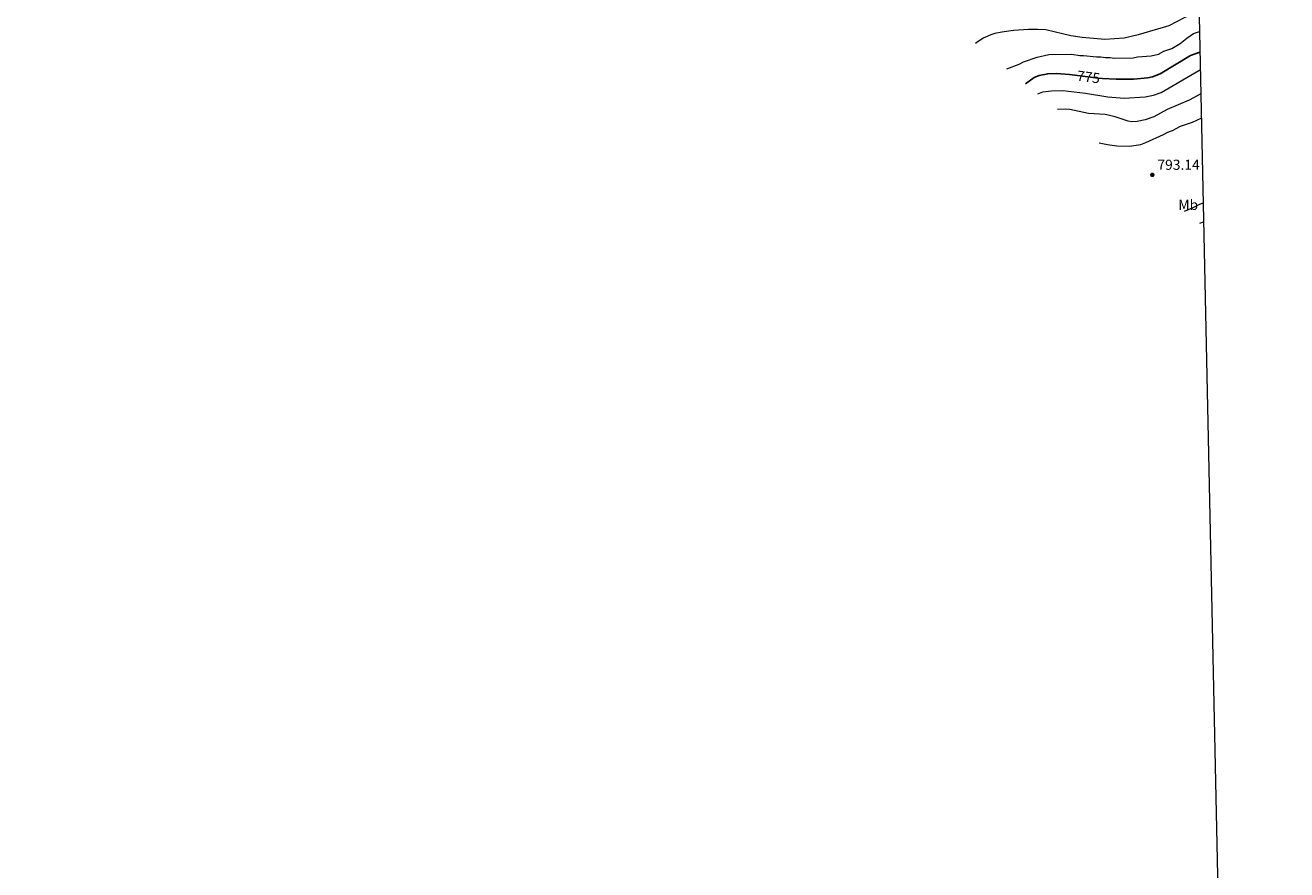
# Model space of a CAD drawing. Units: metres. Extents: x 642376 to 649332, y 693078 to 697848.
# Drawn here: x 648462 to 649332, y 695463 to 696045 of the extents above; entities that cross this region are included whole.
import ezdxf
from ezdxf.enums import TextEntityAlignment as Align

# ---------------------------------------------------------------- set-up
doc = ezdxf.new("R2010")
doc.units = ezdxf.units.M
doc.header["$MEASUREMENT"] = 0
doc.linetypes.add('DGN Style 5', pattern=[54.063748, 23.170178, -30.89357])
for name, color, linetype, lineweight in [('Elementos auxiliares', 7, 'Continuous', 5), ('Entidades rústicas y varios', 7, 'Continuous', 5), ('Relieve y altimetría', 7, 'Continuous', 5), ('Textos de rotulación', 7, 'Continuous', 5)]:
    doc.layers.add(name, color=color, linetype=linetype, lineweight=lineweight)
doc.styles.add('Style-arial', font='arial.shx', dxfattribs={"bigfont": 'arialbig.shx'})
doc.styles.add('Style-Arial Narrow', font='txt')
doc.styles.add('Style-Helvetica-Narrow-Oblique', font='txt')

# ---------------------------------------------------------------- blocks, each defined once
blk = doc.blocks.new('5PATER')
at = {"layer": 'Relieve y altimetría', "linetype": 'Continuous', "lineweight": 5}
h = blk.add_hatch(color=250, dxfattribs=at)
edge = h.paths.add_edge_path()
edge.add_ellipse((0, 0), major_axis=(-1.1, -1.11), ratio=0.999422, start_angle=0, end_angle=360)

msp = doc.modelspace()

# ---------------------------------------------------------------- linework, layer by layer
at = {"layer": 'Elementos auxiliares', "color": 250, "linetype": 'Continuous', "lineweight": 5}
msp.add_3dface([(642376.3, 697704.84), (649233.12, 697847.84), (649331.91, 693221.21), (642470.55, 693078.23)], dxfattribs=at)
at = {"layer": 'Relieve y altimetría', "color": 30, "linetype": 'Continuous', "lineweight": 5}
msp.add_line((649272.06, 695908.49, 785), (649274.52, 695909.52, 785), dxfattribs=at)
at = {"layer": 'Relieve y altimetría', "color": 30, "linetype": 'Continuous', "lineweight": 5, "flags": 128}
for points, elevation in [([(649271.42, 696054.51), (649261.2, 696049.97), (649250.69, 696044.5), (649229.58, 696038.36), (649219.84, 696036.05), (649206.44, 696035.17), (649191.01, 696036.41), (649183.07, 696037.56), (649165.75, 696041.63), (649160.26, 696042.02), (649153.81, 696041.93), (649143.55, 696041.27), (649135.62, 696040.15), (649130.68, 696039.16), (649127.99, 696038.21), (649122.65, 696035.91), (649118.27, 696032.98), (649117.4, 696032.26)], 765), ([(649138.96, 696014.93), (649147.42, 696018.08), (649150.5, 696019.68), (649159.77, 696022.94), (649167.89, 696024.62), (649183.55, 696024.88), (649189.26, 696023.93), (649191.84, 696023.98), (649200.67, 696023.08), (649203.77, 696023.13), (649206.89, 696022.67), (649209.99, 696022.72), (649213.09, 696022.25), (649226.04, 696022.46), (649229.14, 696023.03), (649238.45, 696023.7), (649243.4, 696025.05), (649247.2, 696026.95), (649252.69, 696028.77), (649258.5, 696032.31), (649263.03, 696035.95), (649267.63, 696039.14), (649271.72, 696040.69)], 770), ([(649160.38, 695997.7), (649163.68, 695998.97), (649169.87, 695999.78), (649177.55, 695999.83), (649193.17, 695998.07), (649208.69, 695995.67), (649219.89, 695994.71), (649234.24, 695995.66), (649239.95, 695996.71), (649245.32, 695998.48), (649271.27, 696013.65), (649272.28, 696014.14)], 780), ([(649272.64, 695997.58), (649264.71, 695993.31), (649249.59, 695986.94), (649240.19, 695981.87), (649234.29, 695979.65), (649228.75, 695978.47), (649225.23, 695978.42), (649222.49, 695978.78), (649213.54, 695981.7), (649206.66, 695983.44), (649195.25, 695984.14), (649182.32, 695986.76), (649179.67, 695987.03), (649173.89, 695986.84)], 785), ([(649202.53, 695963.8), (649208.27, 695962.69), (649214.75, 695961.73), (649223.19, 695961.65), (649231.3, 695962.75), (649234.74, 695964.04), (649246.96, 695969.68), (649249.9, 695971.31), (649253.06, 695972.43), (649258.63, 695975.38), (649266.86, 695978.16), (649272.99, 695980.77)], 790), ([(649274.24, 695922.38), (649272.12, 695921.52), (649266.76, 695918.89), (649261.17, 695916.65)], 790)]:
    msp.add_lwpolyline(points, dxfattribs=dict(at, elevation=elevation))
at = {"layer": 'Relieve y altimetría', "color": 30, "linetype": 'Continuous', "lineweight": 25, "elevation": 775, "flags": 128}
for points in [[(649204.91, 696008.21), (649214.27, 696007.64), (649226.25, 696007.68), (649236.25, 696008.73), (649239.31, 696009.31), (649244.58, 696011.41), (649265.48, 696024.05), (649272.02, 696026.29)], [(649151.9, 696004.52), (649157.73, 696008.96), (649161.16, 696010.27), (649167.18, 696011.43), (649173.28, 696011.55), (649182.08, 696010.89), (649185.83, 696010.42)]]:
    msp.add_lwpolyline(points, dxfattribs=at)
at = {"layer": 'Relieve y altimetría', "color": 27, "linetype": 'DGN Style 5', "lineweight": 25, "elevation": 775, "flags": 128}
msp.add_lwpolyline([(649185.83, 696010.42), (649201.9, 696008.39), (649204.91, 696008.21)], dxfattribs=at)

# ---------------------------------------------------------------- block references
at = {"layer": 'Relieve y altimetría', "color": 250, "linetype": 'Continuous', "lineweight": 5}
msp.add_blockref('5PATER', (649239.25, 695941.77, 793.14), dxfattribs=at)

# ---------------------------------------------------------------- texts
at = {"layer": 'Entidades rústicas y varios', "color": 92, "linetype": 'Continuous', "lineweight": 5, "style": 'Style-Arial Narrow'}
msp.add_text('Mb', height=7, dxfattribs=at).set_placement((649264.01, 695921.14, 790.24), align=Align.MIDDLE_CENTER)
at = {"layer": 'Textos de rotulación', "color": 27, "linetype": 'Continuous', "lineweight": 5, "style": 'Style-Helvetica-Narrow-Oblique'}
msp.add_text('775', height=7, rotation=352.81095, dxfattribs=at).set_placement((649195.25, 696009.23, 775), align=Align.MIDDLE_CENTER)
at = {"layer": 'Textos de rotulación', "color": 250, "linetype": 'Continuous', "lineweight": 5, "style": 'Style-arial'}
msp.add_text('793.14', height=7, dxfattribs=at).set_placement((649242.75, 695945.27, 793.14))

doc.saveas('drawing.dxf')
